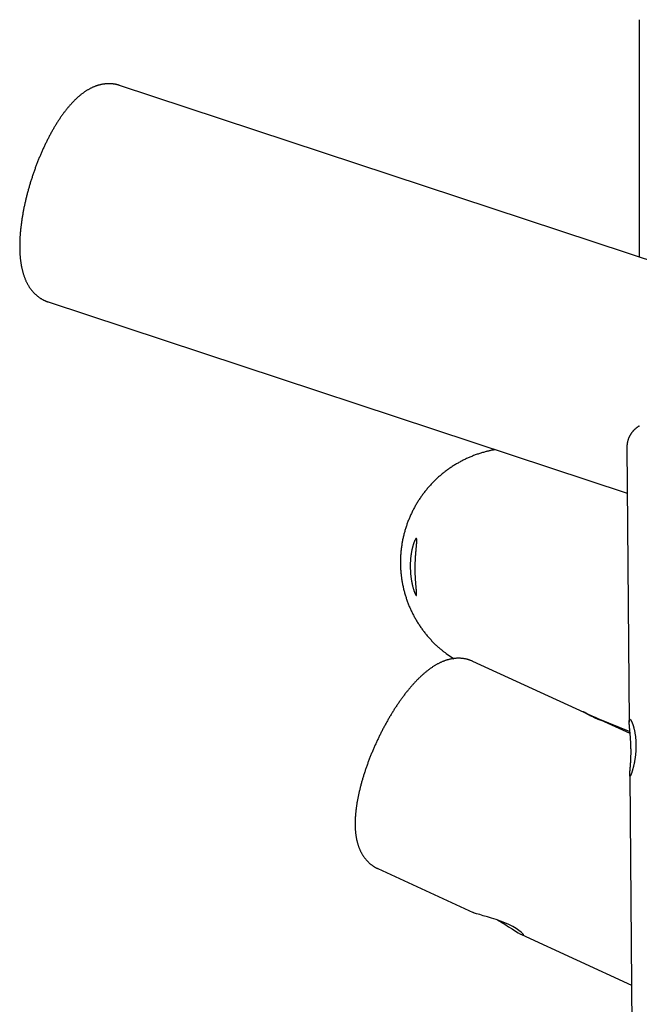
# Model space of a CAD drawing. Extents: x -16766 to 4570, y -1875 to 2108.
# Drawn here: x -15198 to -14817, y 1160 to 1764 of the extents above; entities that cross this region are included whole.
import ezdxf

# ---------------------------------------------------------------- set-up
doc = ezdxf.new("R2010")
doc.units = 0

msp = doc.modelspace()

# ---------------------------------------------------------------- linework, layer by layer
at = {"color": 7, "linetype": 'Continuous'}
for p, q in [((-14817.07, 1764.12), (-14817.07, 1618.4)), ((-14727.85, 1588.96), (-15136.35, 1723.75)), ((-15180.22, 1590.8), (-14824.45, 1473.41)), ((-14824.69, 1501.61), (-14823.27, 1332.71)), ((-14850.95, 1338.72), (-14919.34, 1370.13)), ((-14847.4, 1336.93), (-14843.42, 1335.32)), ((-14842.55, 1334.97), (-14822.84, 1327.05)), ((-14822.73, 1325.76), (-14840.79, 1334.05)), ((-14823, 1300.15), (-14818.23, 732.19)), ((-14977.76, 1242.9), (-14919.23, 1216.02)), ((-14919.15, 1215.98), (-14919.22, 1216.02)), ((-14889.39, 1202.32), (-14821.91, 1171.33))]:
    msp.add_line(p, q, dxfattribs=at)
for points in [[(-15136.34, 1723.73), (-15136.47, 1723.78), (-15136.59, 1723.82), (-15136.72, 1723.87), (-15136.85, 1723.92), (-15136.98, 1723.97), (-15137.13, 1724.01), (-15137.28, 1724.06), (-15137.45, 1724.11), (-15137.63, 1724.15), (-15137.82, 1724.2), (-15138.02, 1724.25), (-15138.23, 1724.29), (-15138.46, 1724.34), (-15138.7, 1724.38), (-15138.95, 1724.43), (-15139.21, 1724.47), (-15139.48, 1724.52), (-15139.77, 1724.56), (-15140.06, 1724.6), (-15140.36, 1724.64), (-15140.66, 1724.67), (-15140.97, 1724.7), (-15141.28, 1724.73), (-15141.6, 1724.76), (-15141.91, 1724.77), (-15142.23, 1724.79), (-15142.54, 1724.8), (-15142.86, 1724.8), (-15143.17, 1724.8), (-15143.48, 1724.79), (-15143.8, 1724.78), (-15144.11, 1724.77), (-15144.43, 1724.75), (-15144.74, 1724.72), (-15145.05, 1724.69), (-15145.37, 1724.66), (-15145.68, 1724.63), (-15145.99, 1724.58), (-15146.31, 1724.54), (-15146.62, 1724.49), (-15146.93, 1724.44), (-15147.24, 1724.38), (-15147.55, 1724.31), (-15147.86, 1724.25), (-15148.17, 1724.18), (-15148.49, 1724.1), (-15148.8, 1724.02), (-15149.11, 1723.94), (-15149.42, 1723.85), (-15149.73, 1723.75), (-15150.04, 1723.66), (-15150.35, 1723.56), (-15150.66, 1723.45), (-15150.97, 1723.34), (-15151.28, 1723.22), (-15151.59, 1723.11), (-15151.9, 1722.98), (-15152.21, 1722.85), (-15152.52, 1722.72), (-15152.83, 1722.59), (-15153.14, 1722.44), (-15153.45, 1722.3), (-15153.76, 1722.15), (-15154.07, 1721.99), (-15154.38, 1721.83), (-15154.7, 1721.67), (-15155.01, 1721.5), (-15155.32, 1721.32), (-15155.64, 1721.14), (-15155.95, 1720.96), (-15156.27, 1720.77), (-15156.58, 1720.57), (-15156.9, 1720.37), (-15157.21, 1720.17), (-15157.53, 1719.96), (-15157.85, 1719.74), (-15158.17, 1719.52), (-15158.48, 1719.3), (-15158.8, 1719.07), (-15159.12, 1718.83), (-15159.44, 1718.59), (-15159.76, 1718.34), (-15160.08, 1718.09), (-15160.41, 1717.83), (-15160.73, 1717.57), (-15161.05, 1717.3), (-15161.37, 1717.02), (-15161.7, 1716.74), (-15162.02, 1716.46), (-15162.34, 1716.17), (-15162.66, 1715.87), (-15162.99, 1715.57), (-15163.31, 1715.26), (-15163.63, 1714.95), (-15163.95, 1714.64), (-15164.27, 1714.32), (-15164.59, 1713.99), (-15164.91, 1713.66), (-15165.23, 1713.33), (-15165.55, 1712.99), (-15165.87, 1712.64), (-15166.19, 1712.3), (-15166.5, 1711.94), (-15166.82, 1711.59), (-15167.13, 1711.23), (-15167.45, 1710.86), (-15167.76, 1710.5), (-15168.07, 1710.13), (-15168.38, 1709.75), (-15168.68, 1709.37), (-15168.99, 1708.99), (-15169.3, 1708.61), (-15169.6, 1708.22), (-15169.9, 1707.83), (-15170.2, 1707.43), (-15170.5, 1707.04), (-15170.8, 1706.64), (-15171.1, 1706.23), (-15171.39, 1705.83), (-15171.68, 1705.42), (-15171.98, 1705.01), (-15172.27, 1704.59), (-15172.55, 1704.17), (-15172.84, 1703.76), (-15173.13, 1703.33), (-15173.41, 1702.91), (-15173.7, 1702.48), (-15173.98, 1702.05), (-15174.26, 1701.62), (-15174.54, 1701.18), (-15174.81, 1700.75), (-15175.09, 1700.31), (-15175.37, 1699.86), (-15175.64, 1699.42), (-15175.91, 1698.97), (-15176.18, 1698.52), (-15176.45, 1698.07), (-15176.72, 1697.62), (-15176.98, 1697.16), (-15177.25, 1696.7), (-15177.51, 1696.24), (-15177.78, 1695.78), (-15178.04, 1695.32), (-15178.3, 1694.85), (-15178.55, 1694.38), (-15178.81, 1693.91), (-15179.07, 1693.44), (-15179.32, 1692.96), (-15179.57, 1692.49), (-15179.82, 1692.01), (-15180.07, 1691.53), (-15180.32, 1691.04), (-15180.57, 1690.56), (-15180.82, 1690.07), (-15181.06, 1689.58), (-15181.3, 1689.09), (-15181.54, 1688.6), (-15181.78, 1688.11), (-15182.02, 1687.61), (-15182.26, 1687.12), (-15182.5, 1686.62), (-15182.73, 1686.12), (-15182.96, 1685.61), (-15183.2, 1685.11), (-15183.43, 1684.61), (-15183.65, 1684.1), (-15183.88, 1683.59), (-15184.11, 1683.08), (-15184.33, 1682.57), (-15184.55, 1682.06), (-15184.78, 1681.54), (-15185, 1681.03), (-15185.21, 1680.51), (-15185.43, 1679.99), (-15185.65, 1679.47), (-15185.86, 1678.95), (-15186.07, 1678.43), (-15186.28, 1677.91), (-15186.49, 1677.38), (-15186.7, 1676.86), (-15186.91, 1676.33), (-15187.11, 1675.8), (-15187.31, 1675.27), (-15187.51, 1674.74), (-15187.71, 1674.21), (-15187.91, 1673.68), (-15188.11, 1673.15), (-15188.3, 1672.62), (-15188.49, 1672.08), (-15188.69, 1671.55), (-15188.88, 1671.01), (-15189.06, 1670.48), (-15189.25, 1669.94), (-15189.43, 1669.4), (-15189.62, 1668.86), (-15189.8, 1668.32), (-15189.98, 1667.78), (-15190.15, 1667.24), (-15190.33, 1666.7), (-15190.5, 1666.16), (-15190.68, 1665.62), (-15190.85, 1665.08), (-15191.01, 1664.54), (-15191.18, 1663.99), (-15191.35, 1663.45), (-15191.51, 1662.91), (-15191.67, 1662.36), (-15191.83, 1661.82), (-15191.99, 1661.27), (-15192.14, 1660.73), (-15192.3, 1660.19), (-15192.45, 1659.64), (-15192.6, 1659.1), (-15192.75, 1658.55), (-15192.89, 1658.01), (-15193.04, 1657.46), (-15193.18, 1656.92), (-15193.32, 1656.38), (-15193.46, 1655.83), (-15193.59, 1655.29), (-15193.73, 1654.74), (-15193.86, 1654.2), (-15193.99, 1653.66), (-15194.12, 1653.11), (-15194.24, 1652.57), (-15194.37, 1652.03), (-15194.49, 1651.49), (-15194.61, 1650.95), (-15194.73, 1650.4), (-15194.84, 1649.86), (-15194.96, 1649.32), (-15195.07, 1648.78), (-15195.18, 1648.25), (-15195.28, 1647.71), (-15195.39, 1647.17), (-15195.49, 1646.63), (-15195.59, 1646.1), (-15195.69, 1645.56), (-15195.79, 1645.03), (-15195.88, 1644.49), (-15195.97, 1643.96), (-15196.06, 1643.42), (-15196.15, 1642.89), (-15196.24, 1642.36), (-15196.32, 1641.83), (-15196.4, 1641.3), (-15196.48, 1640.77), (-15196.56, 1640.25), (-15196.63, 1639.72), (-15196.7, 1639.19), (-15196.77, 1638.67), (-15196.84, 1638.15), (-15196.9, 1637.62), (-15196.97, 1637.1), (-15197.03, 1636.58), (-15197.08, 1636.06), (-15197.14, 1635.54), (-15197.19, 1635.03), (-15197.24, 1634.51), (-15197.29, 1634), (-15197.34, 1633.48), (-15197.38, 1632.97), (-15197.42, 1632.46), (-15197.46, 1631.95), (-15197.49, 1631.44), (-15197.53, 1630.93), (-15197.56, 1630.43), (-15197.58, 1629.92), (-15197.61, 1629.42), (-15197.63, 1628.92), (-15197.65, 1628.42), (-15197.67, 1627.92), (-15197.69, 1627.42), (-15197.7, 1626.92), (-15197.71, 1626.42), (-15197.71, 1625.93), (-15197.72, 1625.44), (-15197.72, 1624.94), (-15197.72, 1624.45), (-15197.71, 1623.96), (-15197.71, 1623.48), (-15197.7, 1622.99), (-15197.68, 1622.5), (-15197.67, 1622.02), (-15197.65, 1621.54), (-15197.62, 1621.06), (-15197.6, 1620.58), (-15197.57, 1620.1), (-15197.54, 1619.62), (-15197.5, 1619.14), (-15197.47, 1618.67), (-15197.42, 1618.2), (-15197.38, 1617.72), (-15197.33, 1617.25), (-15197.28, 1616.78), (-15197.22, 1616.32), (-15197.16, 1615.85), (-15197.1, 1615.39), (-15197.04, 1614.92), (-15196.97, 1614.46), (-15196.89, 1614.01), (-15196.82, 1613.55), (-15196.74, 1613.1), (-15196.65, 1612.65), (-15196.57, 1612.21), (-15196.47, 1611.77), (-15196.38, 1611.33), (-15196.28, 1610.9), (-15196.18, 1610.48), (-15196.08, 1610.05), (-15195.97, 1609.64), (-15195.86, 1609.22), (-15195.74, 1608.82), (-15195.63, 1608.41), (-15195.51, 1608.02), (-15195.38, 1607.62), (-15195.26, 1607.24), (-15195.13, 1606.86), (-15195, 1606.48), (-15194.86, 1606.11), (-15194.73, 1605.75), (-15194.59, 1605.39), (-15194.45, 1605.03), (-15194.3, 1604.68), (-15194.16, 1604.34), (-15194.01, 1604), (-15193.85, 1603.67), (-15193.7, 1603.34), (-15193.54, 1603.01), (-15193.38, 1602.69), (-15193.22, 1602.38), (-15193.06, 1602.06), (-15192.89, 1601.76), (-15192.72, 1601.45), (-15192.55, 1601.15), (-15192.37, 1600.86), (-15192.2, 1600.56), (-15192.02, 1600.28), (-15191.83, 1599.99), (-15191.65, 1599.71), (-15191.46, 1599.44), (-15191.27, 1599.17), (-15191.08, 1598.9), (-15190.88, 1598.63), (-15190.69, 1598.37), (-15190.49, 1598.12), (-15190.29, 1597.86), (-15190.08, 1597.62), (-15189.87, 1597.37), (-15189.66, 1597.13), (-15189.45, 1596.89), (-15189.24, 1596.66), (-15189.02, 1596.43), (-15188.8, 1596.2), (-15188.58, 1595.97), (-15188.35, 1595.75), (-15188.13, 1595.54), (-15187.89, 1595.32), (-15187.66, 1595.11), (-15187.42, 1594.9), (-15187.18, 1594.7), (-15186.94, 1594.5), (-15186.69, 1594.3), (-15186.44, 1594.1), (-15186.19, 1593.91), (-15185.93, 1593.72), (-15185.67, 1593.54), (-15185.41, 1593.36), (-15185.14, 1593.18), (-15184.87, 1593.01), (-15184.6, 1592.84), (-15184.33, 1592.68), (-15184.06, 1592.52), (-15183.8, 1592.37), (-15183.54, 1592.22), (-15183.28, 1592.09), (-15183.04, 1591.95), (-15182.8, 1591.83), (-15182.56, 1591.72), (-15182.34, 1591.61), (-15182.12, 1591.51), (-15181.91, 1591.41), (-15181.71, 1591.33), (-15181.52, 1591.25), (-15181.33, 1591.18), (-15181.16, 1591.12), (-15180.99, 1591.06), (-15180.83, 1591.01), (-15180.67, 1590.96), (-15180.51, 1590.91), (-15180.36, 1590.87), (-15180.21, 1590.82)], [(-14817.04, 1514.68), (-14817.21, 1514.58), (-14817.37, 1514.47), (-14817.54, 1514.37), (-14817.71, 1514.26), (-14817.87, 1514.15), (-14818.04, 1514.04), (-14818.2, 1513.93), (-14818.37, 1513.81), (-14818.53, 1513.69), (-14818.7, 1513.57), (-14818.86, 1513.44), (-14819.02, 1513.31), (-14819.18, 1513.18), (-14819.35, 1513.05), (-14819.51, 1512.91), (-14819.67, 1512.77), (-14819.83, 1512.63), (-14819.98, 1512.48), (-14820.14, 1512.33), (-14820.3, 1512.18), (-14820.45, 1512.02), (-14820.61, 1511.86), (-14820.76, 1511.7), (-14820.91, 1511.53), (-14821.06, 1511.36), (-14821.21, 1511.19), (-14821.36, 1511.01), (-14821.5, 1510.83), (-14821.64, 1510.65), (-14821.78, 1510.46), (-14821.92, 1510.28), (-14822.06, 1510.08), (-14822.19, 1509.89), (-14822.32, 1509.69), (-14822.45, 1509.49), (-14822.58, 1509.28), (-14822.7, 1509.08), (-14822.82, 1508.87), (-14822.94, 1508.66), (-14823.05, 1508.44), (-14823.16, 1508.22), (-14823.27, 1508), (-14823.37, 1507.78), (-14823.47, 1507.55), (-14823.57, 1507.33), (-14823.66, 1507.1), (-14823.75, 1506.87), (-14823.84, 1506.63), (-14823.92, 1506.4), (-14824, 1506.16), (-14824.07, 1505.93), (-14824.14, 1505.69), (-14824.2, 1505.45), (-14824.26, 1505.22), (-14824.32, 1504.99), (-14824.37, 1504.76), (-14824.42, 1504.53), (-14824.47, 1504.31), (-14824.51, 1504.09), (-14824.54, 1503.88), (-14824.57, 1503.67), (-14824.6, 1503.46), (-14824.62, 1503.26), (-14824.64, 1503.06), (-14824.65, 1502.87), (-14824.66, 1502.68), (-14824.66, 1502.5), (-14824.66, 1502.32), (-14824.66, 1502.14), (-14824.66, 1501.96), (-14824.65, 1501.78), (-14824.65, 1501.61)], [(-14905.4, 1500.12), (-14905.64, 1500.09), (-14905.88, 1500.05), (-14906.13, 1500.02), (-14906.38, 1499.98), (-14906.65, 1499.93), (-14906.92, 1499.89), (-14907.22, 1499.83), (-14907.53, 1499.77), (-14907.86, 1499.71), (-14908.21, 1499.63), (-14908.58, 1499.55), (-14908.98, 1499.46), (-14909.39, 1499.36), (-14909.82, 1499.26), (-14910.28, 1499.14), (-14910.75, 1499.02), (-14911.25, 1498.89), (-14911.76, 1498.76), (-14912.28, 1498.61), (-14912.82, 1498.46), (-14913.37, 1498.31), (-14913.92, 1498.14), (-14914.48, 1497.97), (-14915.04, 1497.8), (-14915.6, 1497.62), (-14916.16, 1497.44), (-14916.71, 1497.25), (-14917.27, 1497.05), (-14917.82, 1496.85), (-14918.37, 1496.65), (-14918.92, 1496.44), (-14919.46, 1496.22), (-14920.01, 1496.01), (-14920.55, 1495.78), (-14921.09, 1495.56), (-14921.63, 1495.33), (-14922.17, 1495.09), (-14922.7, 1494.85), (-14923.24, 1494.6), (-14923.77, 1494.36), (-14924.3, 1494.1), (-14924.83, 1493.84), (-14925.35, 1493.58), (-14925.87, 1493.31), (-14926.39, 1493.04), (-14926.91, 1492.77), (-14927.43, 1492.49), (-14927.94, 1492.2), (-14928.45, 1491.91), (-14928.96, 1491.62), (-14929.47, 1491.32), (-14929.97, 1491.02), (-14930.47, 1490.71), (-14930.97, 1490.4), (-14931.47, 1490.09), (-14931.96, 1489.77), (-14932.45, 1489.45), (-14932.94, 1489.12), (-14933.42, 1488.79), (-14933.91, 1488.45), (-14934.39, 1488.12), (-14934.86, 1487.77), (-14935.34, 1487.43), (-14935.81, 1487.08), (-14936.28, 1486.72), (-14936.74, 1486.36), (-14937.2, 1486), (-14937.66, 1485.63), (-14938.12, 1485.26), (-14938.57, 1484.89), (-14939.02, 1484.51), (-14939.47, 1484.13), (-14939.91, 1483.74), (-14940.35, 1483.35), (-14940.79, 1482.96), (-14941.22, 1482.56), (-14941.65, 1482.16), (-14942.08, 1481.76), (-14942.5, 1481.35), (-14942.92, 1480.94), (-14943.34, 1480.53), (-14943.75, 1480.11), (-14944.16, 1479.69), (-14944.57, 1479.26), (-14944.97, 1478.83), (-14945.37, 1478.4), (-14945.76, 1477.97), (-14946.15, 1477.53), (-14946.54, 1477.09), (-14946.93, 1476.64), (-14947.31, 1476.19), (-14947.68, 1475.74), (-14948.06, 1475.29), (-14948.43, 1474.83), (-14948.79, 1474.37), (-14949.15, 1473.91), (-14949.51, 1473.44), (-14949.86, 1472.97), (-14950.21, 1472.5), (-14950.56, 1472.02), (-14950.9, 1471.54), (-14951.24, 1471.06), (-14951.57, 1470.58), (-14951.9, 1470.09), (-14952.23, 1469.6), (-14952.55, 1469.11), (-14952.87, 1468.62), (-14953.18, 1468.12), (-14953.49, 1467.62), (-14953.79, 1467.11), (-14954.1, 1466.61), (-14954.39, 1466.1), (-14954.68, 1465.59), (-14954.97, 1465.08), (-14955.26, 1464.56), (-14955.53, 1464.05), (-14955.81, 1463.53), (-14956.08, 1463), (-14956.35, 1462.48), (-14956.61, 1461.95), (-14956.87, 1461.42), (-14957.12, 1460.89), (-14957.37, 1460.36), (-14957.61, 1459.83), (-14957.85, 1459.29), (-14958.09, 1458.75), (-14958.32, 1458.21), (-14958.54, 1457.67), (-14958.76, 1457.12), (-14958.98, 1456.57), (-14959.19, 1456.03), (-14959.4, 1455.47), (-14959.6, 1454.92), (-14959.8, 1454.37), (-14959.99, 1453.81), (-14960.18, 1453.26), (-14960.37, 1452.7), (-14960.55, 1452.14), (-14960.72, 1451.58), (-14960.89, 1451.01), (-14961.06, 1450.45), (-14961.22, 1449.88), (-14961.38, 1449.32), (-14961.53, 1448.75), (-14961.67, 1448.18), (-14961.82, 1447.61), (-14961.95, 1447.04), (-14962.09, 1446.46), (-14962.21, 1445.89), (-14962.34, 1445.32), (-14962.45, 1444.74), (-14962.57, 1444.16), (-14962.67, 1443.58), (-14962.78, 1443.01), (-14962.88, 1442.43), (-14962.97, 1441.84), (-14963.06, 1441.26), (-14963.14, 1440.68), (-14963.22, 1440.1), (-14963.3, 1439.52), (-14963.37, 1438.93), (-14963.43, 1438.35), (-14963.49, 1437.76), (-14963.54, 1437.18), (-14963.59, 1436.59), (-14963.64, 1436), (-14963.68, 1435.42), (-14963.71, 1434.83), (-14963.74, 1434.24), (-14963.77, 1433.66), (-14963.79, 1433.07), (-14963.8, 1432.48), (-14963.81, 1431.89), (-14963.82, 1431.31), (-14963.82, 1430.72), (-14963.81, 1430.13), (-14963.8, 1429.54), (-14963.79, 1428.96), (-14963.77, 1428.37), (-14963.75, 1427.78), (-14963.72, 1427.19), (-14963.68, 1426.61), (-14963.65, 1426.02), (-14963.6, 1425.43), (-14963.55, 1424.85), (-14963.5, 1424.26), (-14963.44, 1423.68), (-14963.38, 1423.09), (-14963.31, 1422.51), (-14963.23, 1421.93), (-14963.16, 1421.35), (-14963.07, 1420.76), (-14962.99, 1420.18), (-14962.89, 1419.6), (-14962.8, 1419.02), (-14962.69, 1418.44), (-14962.59, 1417.87), (-14962.47, 1417.29), (-14962.36, 1416.71), (-14962.23, 1416.14), (-14962.11, 1415.57), (-14961.98, 1414.99), (-14961.84, 1414.42), (-14961.7, 1413.85), (-14961.55, 1413.28), (-14961.4, 1412.72), (-14961.25, 1412.15), (-14961.09, 1411.58), (-14960.92, 1411.02), (-14960.75, 1410.46), (-14960.58, 1409.9), (-14960.4, 1409.34), (-14960.22, 1408.78), (-14960.03, 1408.22), (-14959.84, 1407.67), (-14959.64, 1407.12), (-14959.44, 1406.57), (-14959.23, 1406.02), (-14959.02, 1405.47), (-14958.8, 1404.92), (-14958.58, 1404.38), (-14958.36, 1403.84), (-14958.13, 1403.3), (-14957.89, 1402.76), (-14957.65, 1402.22), (-14957.41, 1401.69), (-14957.16, 1401.15), (-14956.91, 1400.62), (-14956.65, 1400.1), (-14956.39, 1399.57), (-14956.13, 1399.05), (-14955.86, 1398.53), (-14955.58, 1398.01), (-14955.3, 1397.49), (-14955.02, 1396.98), (-14954.73, 1396.47), (-14954.44, 1395.96), (-14954.15, 1395.45), (-14953.85, 1394.94), (-14953.54, 1394.44), (-14953.24, 1393.94), (-14952.92, 1393.45), (-14952.61, 1392.95), (-14952.29, 1392.46), (-14951.96, 1391.97), (-14951.63, 1391.49), (-14951.3, 1391.01), (-14950.96, 1390.53), (-14950.62, 1390.05), (-14950.28, 1389.57), (-14949.93, 1389.1), (-14949.57, 1388.63), (-14949.22, 1388.17), (-14948.86, 1387.71), (-14948.49, 1387.25), (-14948.12, 1386.79), (-14947.75, 1386.34), (-14947.37, 1385.89), (-14946.99, 1385.44), (-14946.61, 1385), (-14946.22, 1384.56), (-14945.83, 1384.12), (-14945.44, 1383.69), (-14945.04, 1383.26), (-14944.64, 1382.83), (-14944.23, 1382.41), (-14943.83, 1381.99), (-14943.42, 1381.58), (-14943.01, 1381.17), (-14942.6, 1380.77), (-14942.19, 1380.38), (-14941.79, 1379.99), (-14941.39, 1379.62), (-14940.99, 1379.25), (-14940.59, 1378.89), (-14940.2, 1378.54), (-14939.81, 1378.19), (-14939.42, 1377.86), (-14939.03, 1377.53), (-14938.65, 1377.22), (-14938.27, 1376.91), (-14937.89, 1376.61), (-14937.52, 1376.32), (-14937.15, 1376.03), (-14936.77, 1375.75), (-14936.4, 1375.47), (-14936.03, 1375.2), (-14935.66, 1374.92)], [(-14935.66, 1374.88), (-14931.91, 1372.28), (-14931.01, 1371.71)], [(-14919.37, 1370.13), (-14919.65, 1370.26), (-14919.94, 1370.37), (-14920.23, 1370.49), (-14920.52, 1370.61), (-14920.81, 1370.72), (-14921.1, 1370.83), (-14921.39, 1370.94), (-14921.69, 1371.04), (-14921.98, 1371.13), (-14922.28, 1371.22), (-14922.58, 1371.3), (-14922.88, 1371.38), (-14923.19, 1371.45), (-14923.49, 1371.52), (-14923.8, 1371.59), (-14924.11, 1371.65), (-14924.41, 1371.7), (-14924.72, 1371.75), (-14925.03, 1371.8), (-14925.34, 1371.84), (-14925.65, 1371.88), (-14925.96, 1371.91), (-14926.27, 1371.94), (-14926.58, 1371.97), (-14926.89, 1371.99), (-14927.21, 1372), (-14927.52, 1372.02), (-14927.83, 1372.02), (-14928.14, 1372.02), (-14928.46, 1372.02), (-14928.77, 1372.02), (-14929.08, 1372), (-14929.4, 1371.99), (-14929.71, 1371.97), (-14930.03, 1371.95), (-14930.34, 1371.92), (-14930.65, 1371.89), (-14930.97, 1371.85), (-14931.28, 1371.81), (-14931.6, 1371.76), (-14931.91, 1371.71), (-14932.23, 1371.66), (-14932.55, 1371.6), (-14932.86, 1371.54), (-14933.18, 1371.47), (-14933.5, 1371.4), (-14933.81, 1371.33), (-14934.13, 1371.25), (-14934.45, 1371.16), (-14934.77, 1371.08), (-14935.09, 1370.98), (-14935.41, 1370.89), (-14935.73, 1370.78), (-14936.05, 1370.68), (-14936.38, 1370.57), (-14936.7, 1370.45), (-14937.02, 1370.33), (-14937.35, 1370.21), (-14937.67, 1370.08), (-14938, 1369.95), (-14938.33, 1369.81), (-14938.66, 1369.67), (-14938.99, 1369.52), (-14939.32, 1369.36), (-14939.65, 1369.21), (-14939.98, 1369.04), (-14940.32, 1368.87), (-14940.65, 1368.7), (-14940.99, 1368.52), (-14941.33, 1368.34), (-14941.67, 1368.15), (-14942.01, 1367.96), (-14942.35, 1367.76), (-14942.69, 1367.55), (-14943.04, 1367.34), (-14943.38, 1367.13), (-14943.73, 1366.91), (-14944.07, 1366.68), (-14944.42, 1366.45), (-14944.77, 1366.21), (-14945.12, 1365.97), (-14945.47, 1365.72), (-14945.82, 1365.47), (-14946.17, 1365.21), (-14946.53, 1364.95), (-14946.88, 1364.68), (-14947.23, 1364.41), (-14947.58, 1364.13), (-14947.94, 1363.84), (-14948.29, 1363.56), (-14948.64, 1363.26), (-14949, 1362.97), (-14949.35, 1362.66), (-14949.7, 1362.36), (-14950.05, 1362.05), (-14950.4, 1361.73), (-14950.76, 1361.41), (-14951.11, 1361.09), (-14951.46, 1360.76), (-14951.8, 1360.43), (-14952.15, 1360.1), (-14952.5, 1359.76), (-14952.85, 1359.42), (-14953.19, 1359.07), (-14953.53, 1358.72), (-14953.88, 1358.37), (-14954.22, 1358.02), (-14954.56, 1357.66), (-14954.9, 1357.3), (-14955.24, 1356.93), (-14955.58, 1356.56), (-14955.91, 1356.19), (-14956.25, 1355.82), (-14956.58, 1355.44), (-14956.92, 1355.06), (-14957.25, 1354.68), (-14957.58, 1354.3), (-14957.91, 1353.91), (-14958.24, 1353.52), (-14958.56, 1353.13), (-14958.89, 1352.73), (-14959.22, 1352.33), (-14959.54, 1351.93), (-14959.86, 1351.53), (-14960.18, 1351.12), (-14960.5, 1350.71), (-14960.82, 1350.3), (-14961.14, 1349.89), (-14961.46, 1349.47), (-14961.78, 1349.05), (-14962.09, 1348.63), (-14962.41, 1348.21), (-14962.72, 1347.79), (-14963.03, 1347.36), (-14963.34, 1346.93), (-14963.65, 1346.5), (-14963.96, 1346.06), (-14964.27, 1345.62), (-14964.57, 1345.19), (-14964.88, 1344.74), (-14965.18, 1344.3), (-14965.49, 1343.86), (-14965.79, 1343.41), (-14966.09, 1342.96), (-14966.39, 1342.51), (-14966.69, 1342.05), (-14966.98, 1341.6), (-14967.28, 1341.14), (-14967.57, 1340.68), (-14967.87, 1340.22), (-14968.16, 1339.76), (-14968.45, 1339.29), (-14968.74, 1338.82), (-14969.03, 1338.36), (-14969.32, 1337.88), (-14969.61, 1337.41), (-14969.89, 1336.94), (-14970.18, 1336.46), (-14970.46, 1335.98), (-14970.74, 1335.5), (-14971.02, 1335.02), (-14971.3, 1334.54), (-14971.58, 1334.06), (-14971.86, 1333.57), (-14972.13, 1333.08), (-14972.41, 1332.6), (-14972.68, 1332.11), (-14972.95, 1331.61), (-14973.22, 1331.12), (-14973.49, 1330.63), (-14973.76, 1330.13), (-14974.02, 1329.63), (-14974.29, 1329.14), (-14974.55, 1328.64), (-14974.81, 1328.13), (-14975.07, 1327.63), (-14975.33, 1327.13), (-14975.59, 1326.62), (-14975.84, 1326.12), (-14976.1, 1325.61), (-14976.35, 1325.11), (-14976.6, 1324.6), (-14976.85, 1324.09), (-14977.1, 1323.58), (-14977.35, 1323.07), (-14977.59, 1322.55), (-14977.83, 1322.04), (-14978.08, 1321.53), (-14978.32, 1321.01), (-14978.55, 1320.49), (-14978.79, 1319.98), (-14979.03, 1319.46), (-14979.26, 1318.94), (-14979.49, 1318.43), (-14979.72, 1317.91), (-14979.95, 1317.39), (-14980.18, 1316.87), (-14980.4, 1316.35), (-14980.62, 1315.82), (-14980.84, 1315.3), (-14981.06, 1314.78), (-14981.28, 1314.26), (-14981.5, 1313.74), (-14981.71, 1313.21), (-14981.92, 1312.69), (-14982.13, 1312.17), (-14982.34, 1311.64), (-14982.55, 1311.12), (-14982.75, 1310.59), (-14982.96, 1310.07), (-14983.16, 1309.55), (-14983.36, 1309.02), (-14983.55, 1308.5), (-14983.75, 1307.97), (-14983.94, 1307.45), (-14984.13, 1306.92), (-14984.32, 1306.4), (-14984.51, 1305.87), (-14984.69, 1305.35), (-14984.87, 1304.83), (-14985.05, 1304.3), (-14985.23, 1303.78), (-14985.41, 1303.26), (-14985.58, 1302.73), (-14985.76, 1302.21), (-14985.93, 1301.69), (-14986.09, 1301.16), (-14986.26, 1300.64), (-14986.42, 1300.12), (-14986.58, 1299.6), (-14986.74, 1299.08), (-14986.9, 1298.56), (-14987.05, 1298.04), (-14987.21, 1297.52), (-14987.36, 1297), (-14987.51, 1296.49), (-14987.65, 1295.97), (-14987.79, 1295.45), (-14987.94, 1294.94), (-14988.07, 1294.42), (-14988.21, 1293.91), (-14988.34, 1293.39), (-14988.48, 1292.88), (-14988.61, 1292.37), (-14988.73, 1291.85), (-14988.86, 1291.34), (-14988.98, 1290.83), (-14989.1, 1290.32), (-14989.22, 1289.82), (-14989.33, 1289.31), (-14989.44, 1288.8), (-14989.55, 1288.3), (-14989.66, 1287.79), (-14989.76, 1287.29), (-14989.87, 1286.78), (-14989.97, 1286.28), (-14990.06, 1285.78), (-14990.16, 1285.28), (-14990.25, 1284.78), (-14990.34, 1284.28), (-14990.42, 1283.78), (-14990.51, 1283.29), (-14990.59, 1282.79), (-14990.67, 1282.3), (-14990.74, 1281.8), (-14990.82, 1281.31), (-14990.89, 1280.82), (-14990.95, 1280.33), (-14991.02, 1279.84), (-14991.08, 1279.35), (-14991.14, 1278.86), (-14991.19, 1278.38), (-14991.25, 1277.89), (-14991.3, 1277.41), (-14991.34, 1276.92), (-14991.39, 1276.44), (-14991.43, 1275.96), (-14991.47, 1275.48), (-14991.5, 1275), (-14991.53, 1274.52), (-14991.56, 1274.04), (-14991.58, 1273.57), (-14991.61, 1273.09), (-14991.62, 1272.61), (-14991.64, 1272.14), (-14991.65, 1271.67), (-14991.66, 1271.2), (-14991.66, 1270.72), (-14991.66, 1270.25), (-14991.66, 1269.79), (-14991.65, 1269.32), (-14991.64, 1268.85), (-14991.63, 1268.39), (-14991.61, 1267.93), (-14991.59, 1267.47), (-14991.56, 1267.02), (-14991.53, 1266.56), (-14991.5, 1266.12), (-14991.46, 1265.67), (-14991.42, 1265.23), (-14991.38, 1264.79), (-14991.33, 1264.36), (-14991.27, 1263.93), (-14991.22, 1263.5), (-14991.16, 1263.08), (-14991.09, 1262.67), (-14991.03, 1262.25), (-14990.95, 1261.85), (-14990.88, 1261.44), (-14990.8, 1261.05), (-14990.72, 1260.65), (-14990.64, 1260.27), (-14990.55, 1259.88), (-14990.46, 1259.51), (-14990.36, 1259.14), (-14990.27, 1258.77), (-14990.17, 1258.41), (-14990.06, 1258.05), (-14989.96, 1257.69), (-14989.85, 1257.35), (-14989.73, 1257), (-14989.62, 1256.66), (-14989.5, 1256.32), (-14989.38, 1255.99), (-14989.25, 1255.66), (-14989.12, 1255.33), (-14988.99, 1255.01), (-14988.86, 1254.69), (-14988.72, 1254.38), (-14988.58, 1254.07), (-14988.44, 1253.76), (-14988.29, 1253.46), (-14988.14, 1253.16), (-14987.99, 1252.87), (-14987.83, 1252.57), (-14987.68, 1252.29), (-14987.52, 1252), (-14987.35, 1251.72), (-14987.19, 1251.44), (-14987.02, 1251.17), (-14986.84, 1250.9), (-14986.67, 1250.63), (-14986.49, 1250.36), (-14986.31, 1250.1), (-14986.13, 1249.85), (-14985.94, 1249.59), (-14985.75, 1249.34), (-14985.56, 1249.09), (-14985.36, 1248.85), (-14985.16, 1248.6), (-14984.96, 1248.36), (-14984.75, 1248.13), (-14984.54, 1247.89), (-14984.33, 1247.66), (-14984.11, 1247.43), (-14983.89, 1247.2), (-14983.66, 1246.98), (-14983.44, 1246.76), (-14983.2, 1246.54), (-14982.97, 1246.32), (-14982.73, 1246.11), (-14982.48, 1245.9), (-14982.24, 1245.7), (-14981.99, 1245.5), (-14981.74, 1245.31), (-14981.5, 1245.12), (-14981.26, 1244.94), (-14981.01, 1244.76), (-14980.78, 1244.6), (-14980.54, 1244.44), (-14980.32, 1244.28), (-14980.09, 1244.14), (-14979.87, 1244), (-14979.66, 1243.87), (-14979.45, 1243.75), (-14979.24, 1243.63), (-14979.04, 1243.53), (-14978.85, 1243.43), (-14978.66, 1243.34), (-14978.47, 1243.25), (-14978.28, 1243.17), (-14978.1, 1243.09), (-14977.92, 1243.01), (-14977.74, 1242.93)], [(-14846.49, 1336.64), (-14846.72, 1336.75), (-14846.94, 1336.85), (-14847.17, 1336.96), (-14847.39, 1337.06), (-14847.61, 1337.17), (-14847.83, 1337.27), (-14848.04, 1337.38), (-14848.25, 1337.48), (-14848.45, 1337.58), (-14848.65, 1337.68), (-14848.84, 1337.78), (-14849.03, 1337.87), (-14849.22, 1337.97), (-14849.39, 1338.06), (-14849.56, 1338.15), (-14849.73, 1338.24), (-14849.88, 1338.32), (-14850.03, 1338.4), (-14850.18, 1338.48), (-14850.31, 1338.56), (-14850.44, 1338.63), (-14850.56, 1338.7), (-14850.67, 1338.76), (-14850.77, 1338.82), (-14850.87, 1338.87), (-14850.95, 1338.92), (-14851.03, 1338.97), (-14851.1, 1339.01), (-14851.16, 1339.05), (-14851.21, 1339.08), (-14851.25, 1339.11), (-14851.28, 1339.13), (-14851.31, 1339.14), (-14851.32, 1339.15), (-14851.32, 1339.16), (-14851.32, 1339.16), (-14851.3, 1339.16), (-14851.28, 1339.15), (-14851.25, 1339.13), (-14851.2, 1339.11), (-14851.15, 1339.08), (-14851.09, 1339.05), (-14851.02, 1339.02), (-14850.94, 1338.98), (-14850.86, 1338.93), (-14850.76, 1338.88), (-14850.66, 1338.83), (-14850.55, 1338.77), (-14850.43, 1338.71), (-14850.3, 1338.64), (-14850.16, 1338.57), (-14850.02, 1338.49), (-14849.87, 1338.41), (-14849.72, 1338.33), (-14849.55, 1338.24), (-14849.38, 1338.16), (-14849.21, 1338.06), (-14849.02, 1337.97), (-14848.84, 1337.87), (-14848.64, 1337.77), (-14848.45, 1337.67), (-14848.24, 1337.57), (-14848.04, 1337.47), (-14847.83, 1337.36), (-14847.61, 1337.25), (-14847.39, 1337.15), (-14847.17, 1337.04), (-14846.95, 1336.93), (-14846.72, 1336.82), (-14846.5, 1336.71), (-14846.27, 1336.6), (-14846.04, 1336.5), (-14845.82, 1336.39), (-14845.59, 1336.29), (-14845.37, 1336.19), (-14845.15, 1336.09), (-14844.93, 1335.99), (-14844.73, 1335.9), (-14844.52, 1335.81), (-14844.33, 1335.72), (-14844.14, 1335.64), (-14843.97, 1335.56), (-14843.8, 1335.49), (-14843.64, 1335.42), (-14843.5, 1335.36), (-14843.36, 1335.3), (-14843.24, 1335.25), (-14843.13, 1335.21), (-14843.03, 1335.16), (-14842.94, 1335.13), (-14842.86, 1335.1), (-14842.79, 1335.07), (-14842.72, 1335.04), (-14842.66, 1335.02), (-14842.6, 1334.99), (-14842.55, 1334.97)], [(-14840.79, 1334.05), (-14840.75, 1334.03), (-14840.7, 1334), (-14840.65, 1333.98), (-14840.61, 1333.96), (-14840.58, 1333.94), (-14840.55, 1333.93), (-14840.53, 1333.92), (-14840.52, 1333.91), (-14840.53, 1333.9), (-14840.54, 1333.9), (-14840.57, 1333.91), (-14840.6, 1333.91), (-14840.65, 1333.93), (-14840.7, 1333.94), (-14840.77, 1333.96), (-14840.84, 1333.99), (-14840.93, 1334.01), (-14841.02, 1334.04), (-14841.12, 1334.08), (-14841.23, 1334.12), (-14841.34, 1334.16), (-14841.47, 1334.21), (-14841.6, 1334.26), (-14841.74, 1334.31), (-14841.89, 1334.37), (-14842.04, 1334.43), (-14842.21, 1334.5), (-14842.38, 1334.57), (-14842.55, 1334.64), (-14842.73, 1334.72), (-14842.92, 1334.8), (-14843.11, 1334.88), (-14843.31, 1334.97), (-14843.51, 1335.06), (-14843.72, 1335.15), (-14843.93, 1335.24), (-14844.14, 1335.34), (-14844.36, 1335.44), (-14844.58, 1335.54), (-14844.8, 1335.65), (-14845.02, 1335.75), (-14845.25, 1335.86), (-14845.47, 1335.97), (-14845.7, 1336.08), (-14845.93, 1336.19), (-14846.15, 1336.3), (-14846.38, 1336.41), (-14846.61, 1336.52), (-14846.83, 1336.63), (-14847.05, 1336.75), (-14847.28, 1336.86), (-14847.49, 1336.97), (-14847.71, 1337.08), (-14847.92, 1337.19), (-14848.13, 1337.29), (-14848.34, 1337.4), (-14848.53, 1337.5), (-14848.73, 1337.6), (-14848.92, 1337.7), (-14849.1, 1337.79), (-14849.27, 1337.88), (-14849.44, 1337.97), (-14849.6, 1338.05), (-14849.75, 1338.12), (-14849.89, 1338.2), (-14850.02, 1338.27), (-14850.15, 1338.33), (-14850.26, 1338.39), (-14850.37, 1338.44), (-14850.46, 1338.49), (-14850.55, 1338.53), (-14850.62, 1338.57), (-14850.68, 1338.6), (-14850.74, 1338.62), (-14850.79, 1338.65), (-14850.83, 1338.66), (-14850.86, 1338.68), (-14850.89, 1338.69), (-14850.92, 1338.7), (-14850.95, 1338.72)], [(-14842.94, 1335.14), (-14843.05, 1335.18), (-14843.16, 1335.22), (-14843.27, 1335.26), (-14843.38, 1335.31), (-14843.5, 1335.36), (-14843.62, 1335.4), (-14843.75, 1335.45), (-14843.88, 1335.51), (-14844.01, 1335.56), (-14844.16, 1335.62), (-14844.31, 1335.68), (-14844.46, 1335.75), (-14844.62, 1335.81), (-14844.78, 1335.88), (-14844.94, 1335.95), (-14845.11, 1336.03), (-14845.28, 1336.1), (-14845.45, 1336.17), (-14845.62, 1336.25), (-14845.8, 1336.33), (-14845.97, 1336.41), (-14846.14, 1336.48), (-14846.32, 1336.56), (-14846.49, 1336.64)], [(-14845.21, 1335.84), (-14845.05, 1335.78), (-14844.89, 1335.71), (-14844.74, 1335.65), (-14844.58, 1335.58), (-14844.42, 1335.52), (-14844.26, 1335.45), (-14844.1, 1335.39), (-14843.94, 1335.32), (-14843.77, 1335.25), (-14843.61, 1335.19), (-14843.44, 1335.12), (-14843.27, 1335.06), (-14843.11, 1334.99), (-14842.94, 1334.93), (-14842.78, 1334.86), (-14842.62, 1334.8), (-14842.46, 1334.74), (-14842.31, 1334.68), (-14842.16, 1334.62), (-14842.02, 1334.56), (-14841.88, 1334.51), (-14841.75, 1334.45), (-14841.63, 1334.41), (-14841.52, 1334.36), (-14841.41, 1334.32), (-14841.32, 1334.28), (-14841.23, 1334.24), (-14841.14, 1334.21), (-14841.07, 1334.17), (-14840.99, 1334.14), (-14840.92, 1334.11), (-14840.85, 1334.08)], [(-14904.22, 1211.27), (-14902.19, 1210.13), (-14899.77, 1208.69), (-14897.42, 1207.22), (-14895.23, 1205.83), (-14893.22, 1204.54), (-14891.53, 1203.49), (-14890.11, 1202.68), (-14889.1, 1202.19), (-14888.43, 1201.99), (-14888.17, 1202.08), (-14888.29, 1202.46), (-14888.81, 1203.08), (-14889.74, 1203.93), (-14891.07, 1204.94), (-14892.82, 1206.09), (-14894.86, 1207.25), (-14897.26, 1208.46), (-14899.74, 1209.56), (-14902.43, 1210.63), (-14905.09, 1211.58), (-14907.8, 1212.46), (-14910.41, 1213.25), (-14912.9, 1213.98), (-14915.1, 1214.62), (-14917.01, 1215.21), (-14918.22, 1215.62), (-14919.15, 1215.98)]]:
    msp.add_lwpolyline(points, dxfattribs=at)
for points in [[(-14957.79, 1428.27), (-14957.78, 1427.87), (-14957.78, 1427.47), (-14957.77, 1427.07), (-14957.76, 1426.66), (-14957.74, 1426.25), (-14957.73, 1425.84), (-14957.71, 1425.43), (-14957.68, 1425.02), (-14957.65, 1424.61), (-14957.62, 1424.21), (-14957.58, 1423.81), (-14957.54, 1423.41), (-14957.5, 1423.01), (-14957.46, 1422.62), (-14957.41, 1422.23), (-14957.36, 1421.84), (-14957.31, 1421.46), (-14957.26, 1421.08), (-14957.2, 1420.7), (-14957.14, 1420.33), (-14957.08, 1419.96), (-14957.02, 1419.6), (-14956.96, 1419.24), (-14956.89, 1418.88), (-14956.82, 1418.53), (-14956.75, 1418.19), (-14956.68, 1417.85), (-14956.61, 1417.52), (-14956.54, 1417.19), (-14956.46, 1416.87), (-14956.38, 1416.55), (-14956.31, 1416.25), (-14956.23, 1415.94), (-14956.15, 1415.65), (-14956.07, 1415.36), (-14955.99, 1415.07), (-14955.91, 1414.8), (-14955.83, 1414.53), (-14955.75, 1414.27), (-14955.67, 1414.01), (-14955.59, 1413.77), (-14955.51, 1413.53), (-14955.44, 1413.3), (-14955.36, 1413.08), (-14955.28, 1412.87), (-14955.21, 1412.67), (-14955.13, 1412.47), (-14955.06, 1412.29), (-14954.99, 1412.11), (-14954.92, 1411.94), (-14954.85, 1411.79), (-14954.78, 1411.64), (-14954.71, 1411.5), (-14954.65, 1411.37), (-14954.59, 1411.26), (-14954.54, 1411.16), (-14954.49, 1411.07), (-14954.44, 1410.99), (-14954.39, 1410.92), (-14954.35, 1410.86), (-14954.31, 1410.8), (-14954.27, 1410.75), (-14954.23, 1410.71), (-14954.19, 1410.68), (-14954.15, 1410.65), (-14954.12, 1410.63), (-14954.09, 1410.62), (-14954.06, 1410.62), (-14954.03, 1410.62), (-14954.01, 1410.64), (-14953.98, 1410.66), (-14953.96, 1410.68), (-14953.94, 1410.72), (-14953.93, 1410.76), (-14953.91, 1410.81), (-14953.9, 1410.87), (-14953.89, 1410.93), (-14953.88, 1411), (-14953.87, 1411.08), (-14953.86, 1411.17), (-14953.86, 1411.26), (-14953.85, 1411.36), (-14953.85, 1411.46), (-14953.85, 1411.58), (-14953.85, 1411.7), (-14953.86, 1411.83), (-14953.86, 1411.96), (-14953.87, 1412.1), (-14953.88, 1412.25), (-14953.89, 1412.4), (-14953.9, 1412.56), (-14953.91, 1412.73), (-14953.92, 1412.91), (-14953.94, 1413.09), (-14953.95, 1413.27), (-14953.97, 1413.47), (-14953.99, 1413.67), (-14954, 1413.88), (-14954.02, 1414.09), (-14954.04, 1414.31), (-14954.06, 1414.53), (-14954.09, 1414.77), (-14954.11, 1415), (-14954.13, 1415.25), (-14954.15, 1415.5), (-14954.18, 1415.75), (-14954.2, 1416.01), (-14954.22, 1416.28), (-14954.25, 1416.55), (-14954.27, 1416.83), (-14954.3, 1417.12), (-14954.32, 1417.41), (-14954.35, 1417.7), (-14954.37, 1418), (-14954.39, 1418.3), (-14954.42, 1418.61), (-14954.44, 1418.92), (-14954.46, 1419.24), (-14954.49, 1419.56), (-14954.51, 1419.89), (-14954.53, 1420.22), (-14954.55, 1420.55), (-14954.57, 1420.89), (-14954.59, 1421.22), (-14954.61, 1421.57), (-14954.62, 1421.91), (-14954.64, 1422.26), (-14954.65, 1422.61), (-14954.67, 1422.96), (-14954.68, 1423.32), (-14954.69, 1423.68), (-14954.71, 1424.03), (-14954.72, 1424.39), (-14954.72, 1424.75), (-14954.73, 1425.12), (-14954.74, 1425.48), (-14954.74, 1425.84), (-14954.75, 1426.21), (-14954.75, 1426.57), (-14954.75, 1426.94), (-14954.75, 1427.31), (-14954.75, 1427.67), (-14954.75, 1428.04), (-14954.74, 1428.4), (-14954.74, 1428.76), (-14954.73, 1429.13), (-14954.73, 1429.49), (-14954.72, 1429.85), (-14954.71, 1430.21), (-14954.7, 1430.57), (-14954.69, 1430.92), (-14954.67, 1431.28), (-14954.66, 1431.63), (-14954.65, 1431.98), (-14954.63, 1432.33), (-14954.61, 1432.68), (-14954.6, 1433.03), (-14954.58, 1433.37), (-14954.56, 1433.71), (-14954.54, 1434.05), (-14954.52, 1434.39), (-14954.5, 1434.72), (-14954.47, 1435.05), (-14954.45, 1435.38), (-14954.43, 1435.71), (-14954.4, 1436.03), (-14954.38, 1436.35), (-14954.36, 1436.66), (-14954.33, 1436.97), (-14954.31, 1437.28), (-14954.28, 1437.59), (-14954.25, 1437.89), (-14954.23, 1438.19), (-14954.2, 1438.48), (-14954.18, 1438.77), (-14954.15, 1439.06), (-14954.13, 1439.34), (-14954.1, 1439.61), (-14954.08, 1439.89), (-14954.05, 1440.15), (-14954.03, 1440.42), (-14954, 1440.67), (-14953.98, 1440.93), (-14953.96, 1441.17), (-14953.94, 1441.41), (-14953.92, 1441.65), (-14953.9, 1441.88), (-14953.88, 1442.1), (-14953.86, 1442.32), (-14953.84, 1442.54), (-14953.83, 1442.74), (-14953.81, 1442.94), (-14953.8, 1443.13), (-14953.79, 1443.32), (-14953.78, 1443.5), (-14953.77, 1443.68), (-14953.76, 1443.84), (-14953.76, 1444), (-14953.75, 1444.15), (-14953.75, 1444.3), (-14953.75, 1444.44), (-14953.75, 1444.57), (-14953.76, 1444.69), (-14953.76, 1444.8), (-14953.77, 1444.91), (-14953.78, 1445.01), (-14953.79, 1445.11), (-14953.8, 1445.19), (-14953.82, 1445.27), (-14953.84, 1445.34), (-14953.85, 1445.4), (-14953.88, 1445.45), (-14953.9, 1445.5), (-14953.92, 1445.54), (-14953.95, 1445.57), (-14953.98, 1445.59), (-14954.01, 1445.61), (-14954.04, 1445.62), (-14954.08, 1445.62), (-14954.12, 1445.61), (-14954.15, 1445.6), (-14954.2, 1445.57), (-14954.24, 1445.54), (-14954.28, 1445.51), (-14954.33, 1445.46), (-14954.37, 1445.41), (-14954.42, 1445.35), (-14954.47, 1445.29), (-14954.53, 1445.21), (-14954.58, 1445.13), (-14954.63, 1445.05), (-14954.69, 1444.95), (-14954.75, 1444.85), (-14954.81, 1444.74), (-14954.87, 1444.63), (-14954.93, 1444.5), (-14954.99, 1444.37), (-14955.05, 1444.24), (-14955.12, 1444.09), (-14955.18, 1443.94), (-14955.25, 1443.79), (-14955.32, 1443.62), (-14955.38, 1443.45), (-14955.45, 1443.28), (-14955.52, 1443.1), (-14955.59, 1442.91), (-14955.66, 1442.71), (-14955.73, 1442.51), (-14955.8, 1442.3), (-14955.87, 1442.08), (-14955.94, 1441.86), (-14956.01, 1441.63), (-14956.08, 1441.4), (-14956.15, 1441.16), (-14956.22, 1440.92), (-14956.29, 1440.66), (-14956.36, 1440.41), (-14956.42, 1440.14), (-14956.49, 1439.87), (-14956.56, 1439.6), (-14956.62, 1439.32), (-14956.69, 1439.03), (-14956.75, 1438.74), (-14956.82, 1438.45), (-14956.88, 1438.15), (-14956.94, 1437.84), (-14957, 1437.54), (-14957.05, 1437.23), (-14957.11, 1436.91), (-14957.16, 1436.6), (-14957.21, 1436.28), (-14957.26, 1435.96), (-14957.31, 1435.64), (-14957.35, 1435.32), (-14957.39, 1435), (-14957.43, 1434.67), (-14957.47, 1434.35), (-14957.51, 1434.03), (-14957.54, 1433.71), (-14957.57, 1433.39), (-14957.6, 1433.07), (-14957.63, 1432.75), (-14957.66, 1432.43), (-14957.68, 1432.12), (-14957.7, 1431.8), (-14957.72, 1431.49), (-14957.73, 1431.18), (-14957.75, 1430.87), (-14957.76, 1430.56), (-14957.77, 1430.25), (-14957.77, 1429.94), (-14957.78, 1429.62), (-14957.78, 1429.31), (-14957.79, 1428.98), (-14957.79, 1428.65), (-14957.79, 1428.27)], [(-14822.96, 1334.47), (-14822.93, 1334.5), (-14822.89, 1334.52), (-14822.85, 1334.53), (-14822.8, 1334.54), (-14822.76, 1334.53), (-14822.71, 1334.51), (-14822.65, 1334.48), (-14822.6, 1334.44), (-14822.54, 1334.39), (-14822.48, 1334.33), (-14822.42, 1334.25), (-14822.35, 1334.17), (-14822.29, 1334.08), (-14822.22, 1333.98), (-14822.15, 1333.87), (-14822.08, 1333.75), (-14822.01, 1333.62), (-14821.93, 1333.48), (-14821.86, 1333.33), (-14821.78, 1333.18), (-14821.71, 1333.01), (-14821.63, 1332.84), (-14821.55, 1332.66), (-14821.47, 1332.47), (-14821.39, 1332.26), (-14821.31, 1332.06), (-14821.23, 1331.84), (-14821.15, 1331.61), (-14821.07, 1331.38), (-14820.98, 1331.13), (-14820.9, 1330.88), (-14820.82, 1330.62), (-14820.74, 1330.35), (-14820.66, 1330.08), (-14820.58, 1329.8), (-14820.5, 1329.5), (-14820.42, 1329.21), (-14820.35, 1328.9), (-14820.27, 1328.59), (-14820.2, 1328.27), (-14820.12, 1327.94), (-14820.05, 1327.61), (-14819.98, 1327.27), (-14819.92, 1326.92), (-14819.85, 1326.57), (-14819.79, 1326.21), (-14819.73, 1325.84), (-14819.67, 1325.48), (-14819.61, 1325.1), (-14819.56, 1324.72), (-14819.51, 1324.34), (-14819.46, 1323.95), (-14819.42, 1323.56), (-14819.38, 1323.17), (-14819.34, 1322.77), (-14819.31, 1322.42), (-14819.28, 1322.07), (-14819.25, 1321.71), (-14819.23, 1321.35), (-14819.21, 1320.99), (-14819.19, 1320.63), (-14819.17, 1320.27), (-14819.16, 1319.91), (-14819.15, 1319.55), (-14819.14, 1319.19), (-14819.14, 1318.82), (-14819.14, 1318.46), (-14819.14, 1318.1), (-14819.14, 1317.74), (-14819.14, 1317.37), (-14819.15, 1317.01), (-14819.16, 1316.65), (-14819.18, 1316.29), (-14819.19, 1315.92), (-14819.21, 1315.56), (-14819.23, 1315.2), (-14819.25, 1314.84), (-14819.28, 1314.49), (-14819.31, 1314.13), (-14819.33, 1313.78), (-14819.37, 1313.43), (-14819.4, 1313.08), (-14819.44, 1312.73), (-14819.47, 1312.38), (-14819.51, 1312.04), (-14819.56, 1311.7), (-14819.6, 1311.36), (-14819.65, 1311.02), (-14819.69, 1310.69), (-14819.74, 1310.35), (-14819.79, 1310.02), (-14819.85, 1309.69), (-14819.9, 1309.37), (-14819.95, 1309.05), (-14820.01, 1308.73), (-14820.07, 1308.41), (-14820.13, 1308.1), (-14820.19, 1307.79), (-14820.25, 1307.49), (-14820.31, 1307.19), (-14820.38, 1306.89), (-14820.44, 1306.6), (-14820.51, 1306.31), (-14820.57, 1306.02), (-14820.64, 1305.74), (-14820.71, 1305.47), (-14820.77, 1305.19), (-14820.84, 1304.93), (-14820.91, 1304.66), (-14820.98, 1304.41), (-14821.05, 1304.16), (-14821.11, 1303.91), (-14821.18, 1303.67), (-14821.25, 1303.44), (-14821.32, 1303.21), (-14821.38, 1302.98), (-14821.45, 1302.77), (-14821.52, 1302.56), (-14821.58, 1302.35), (-14821.65, 1302.16), (-14821.71, 1301.96), (-14821.77, 1301.78), (-14821.83, 1301.6), (-14821.9, 1301.43), (-14821.96, 1301.27), (-14822.01, 1301.11), (-14822.07, 1300.96), (-14822.13, 1300.82), (-14822.18, 1300.68), (-14822.23, 1300.56), (-14822.29, 1300.44), (-14822.33, 1300.33), (-14822.38, 1300.22), (-14822.43, 1300.12), (-14822.47, 1300.04), (-14822.52, 1299.95), (-14822.56, 1299.88), (-14822.6, 1299.81), (-14822.63, 1299.75), (-14822.67, 1299.7), (-14822.7, 1299.66), (-14822.74, 1299.62), (-14822.77, 1299.59), (-14822.79, 1299.57), (-14822.82, 1299.56), (-14822.84, 1299.55), (-14822.87, 1299.56), (-14822.89, 1299.57), (-14822.91, 1299.58), (-14822.92, 1299.61), (-14822.94, 1299.64), (-14822.95, 1299.68), (-14822.96, 1299.73), (-14822.97, 1299.78), (-14822.98, 1299.84), (-14822.99, 1299.91), (-14822.99, 1299.99), (-14823, 1300.07), (-14823, 1300.16), (-14823, 1300.26), (-14823, 1300.36), (-14822.99, 1300.47), (-14822.99, 1300.59), (-14822.98, 1300.71), (-14822.97, 1300.84), (-14822.97, 1300.98), (-14822.96, 1301.13), (-14822.94, 1301.28), (-14822.93, 1301.44), (-14822.92, 1301.61), (-14822.9, 1301.78), (-14822.89, 1301.96), (-14822.87, 1302.14), (-14822.85, 1302.34), (-14822.84, 1302.54), (-14822.82, 1302.74), (-14822.8, 1302.95), (-14822.78, 1303.17), (-14822.76, 1303.4), (-14822.73, 1303.63), (-14822.71, 1303.86), (-14822.69, 1304.11), (-14822.67, 1304.35), (-14822.65, 1304.61), (-14822.62, 1304.87), (-14822.6, 1305.14), (-14822.58, 1305.41), (-14822.55, 1305.69), (-14822.53, 1305.97), (-14822.51, 1306.26), (-14822.48, 1306.55), (-14822.46, 1306.85), (-14822.44, 1307.15), (-14822.42, 1307.46), (-14822.4, 1307.77), (-14822.38, 1308.09), (-14822.36, 1308.41), (-14822.34, 1308.73), (-14822.32, 1309.06), (-14822.3, 1309.39), (-14822.29, 1309.73), (-14822.27, 1310.07), (-14822.25, 1310.41), (-14822.24, 1310.75), (-14822.23, 1311.1), (-14822.22, 1311.45), (-14822.21, 1311.8), (-14822.2, 1312.16), (-14822.19, 1312.51), (-14822.18, 1312.87), (-14822.18, 1313.22), (-14822.17, 1313.58), (-14822.17, 1313.94), (-14822.17, 1314.3), (-14822.17, 1314.67), (-14822.17, 1315.03), (-14822.17, 1315.39), (-14822.18, 1315.76), (-14822.18, 1316.12), (-14822.19, 1316.49), (-14822.2, 1316.85), (-14822.21, 1317.22), (-14822.22, 1317.58), (-14822.23, 1317.94), (-14822.24, 1318.3), (-14822.25, 1318.66), (-14822.27, 1319.02), (-14822.28, 1319.37), (-14822.3, 1319.73), (-14822.32, 1320.08), (-14822.34, 1320.43), (-14822.36, 1320.79), (-14822.38, 1321.14), (-14822.4, 1321.48), (-14822.42, 1321.83), (-14822.44, 1322.18), (-14822.47, 1322.52), (-14822.49, 1322.86), (-14822.52, 1323.2), (-14822.54, 1323.53), (-14822.57, 1323.86), (-14822.59, 1324.19), (-14822.62, 1324.52), (-14822.65, 1324.84), (-14822.68, 1325.16), (-14822.7, 1325.48), (-14822.73, 1325.79), (-14822.76, 1326.1), (-14822.79, 1326.41), (-14822.81, 1326.71), (-14822.84, 1327.01), (-14822.87, 1327.31), (-14822.9, 1327.6), (-14822.92, 1327.89), (-14822.95, 1328.18), (-14822.97, 1328.45), (-14823, 1328.73), (-14823.02, 1329), (-14823.05, 1329.26), (-14823.07, 1329.52), (-14823.09, 1329.78), (-14823.11, 1330.03), (-14823.13, 1330.27), (-14823.15, 1330.51), (-14823.17, 1330.74), (-14823.19, 1330.97), (-14823.2, 1331.19), (-14823.22, 1331.41), (-14823.23, 1331.61), (-14823.24, 1331.81), (-14823.25, 1332), (-14823.26, 1332.19), (-14823.26, 1332.36), (-14823.27, 1332.53), (-14823.27, 1332.69), (-14823.27, 1332.84), (-14823.27, 1332.99), (-14823.27, 1333.13), (-14823.27, 1333.26), (-14823.26, 1333.38), (-14823.26, 1333.5), (-14823.25, 1333.61), (-14823.24, 1333.72), (-14823.23, 1333.81), (-14823.21, 1333.9), (-14823.2, 1333.99), (-14823.18, 1334.06), (-14823.17, 1334.13), (-14823.15, 1334.19), (-14823.13, 1334.25), (-14823.11, 1334.29), (-14823.08, 1334.34), (-14823.06, 1334.38), (-14823.03, 1334.41), (-14823, 1334.44), (-14822.96, 1334.47)]]:
    msp.add_lwpolyline(points, close=True, dxfattribs=at)

doc.saveas('drawing.dxf')
